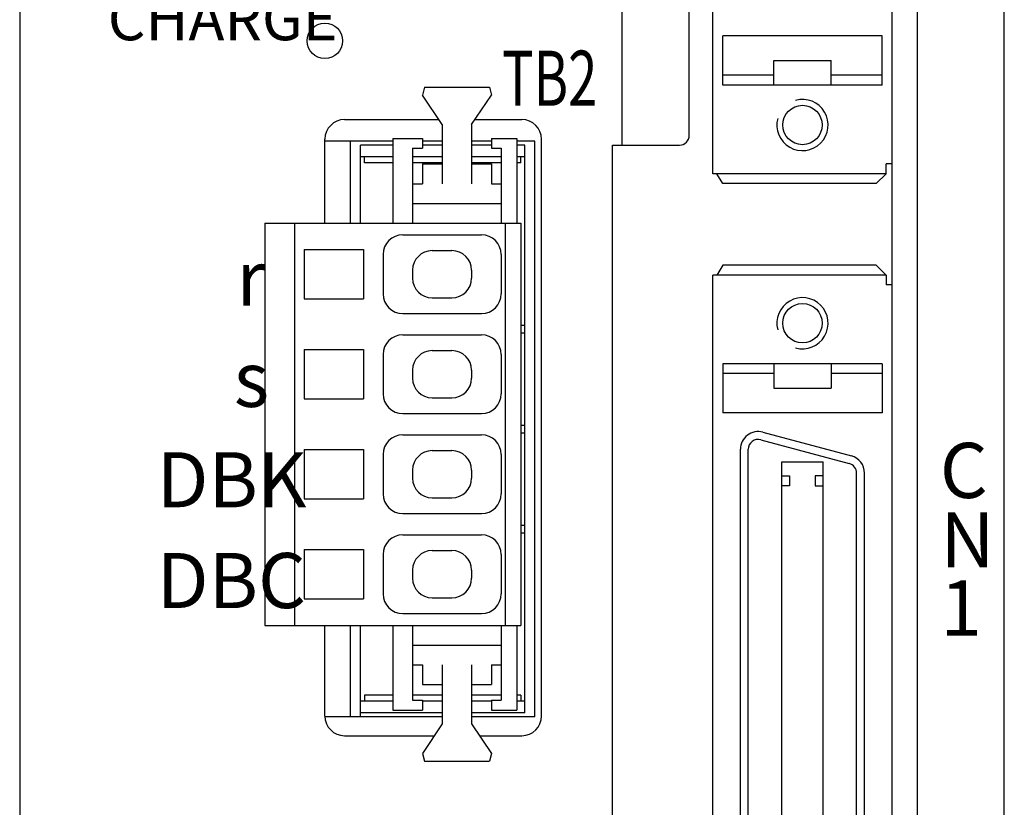
# Model space of a CAD drawing. Extents: x 5391 to 6179, y -142 to 265.
# Drawn here: x 5594 to 5644, y -2 to 38 of the extents above; entities that cross this region are included whole.
import ezdxf

# ---------------------------------------------------------------- set-up
doc = ezdxf.new("R2010")
doc.units = 0
doc.header["$MEASUREMENT"] = 0
doc.layers.get('0').update_dxf_attribs({"linetype": 'CONTINUOUS'})
doc.styles.add('MSｺﾞｼｯｸ', font='MS Gothic.ttf')
doc.styles.add('ｽﾀｲﾙ2', font='swiss.ttf')

msp = doc.modelspace()

# ---------------------------------------------------------------- linework, layer by layer
for p, q in [((5594.219, 116.515), (5594.219, -43.485)), ((5644.219, -43.485), (5644.219, 116.515)), ((5638.519, -39.085), (5638.519, 71.569)), ((5628.219, 31.915), (5628.219, 70.615)), ((5639.819, -38.085), (5639.819, 70.615)), ((5624.819, 31.415), (5624.819, 66.115)), ((5629.419, 29.965), (5629.419, 62.365)), ((5638.519, 30.465), (5638.519, 61.865)), ((5638.019, 36.965), (5629.919, 36.965)), ((5629.919, 34.465), (5629.919, 36.965)), ((5638.019, 34.465), (5638.019, 36.965)), ((5632.519, 34.465), (5632.519, 35.715)), ((5632.519, 35.715), (5635.419, 35.715)), ((5635.419, 34.465), (5635.419, 35.715)), ((5632.519, 34.965), (5629.919, 34.965)), ((5638.019, 34.965), (5635.419, 34.965)), ((5614.77, 34.359), (5614.67, 33.959)), ((5614.77, 34.359), (5618.07, 34.359)), ((5618.07, 34.359), (5618.17, 33.959)), ((5638.019, 34.465), (5629.919, 34.465)), ((5615.67, 32.459), (5614.67, 33.959)), ((5617.17, 32.459), (5618.17, 33.959)), ((5610.719, 32.715), (5615.499, 32.715)), ((5617.341, 32.715), (5619.719, 32.715)), ((5615.67, 32.459), (5615.67, 29.459)), ((5617.17, 32.459), (5617.17, 29.459)), ((5609.719, 27.459), (5609.719, 31.715)), ((5613.17, 31.615), (5609.719, 31.615)), ((5611.021, 27.459), (5611.021, 31.615)), ((5613.17, 31.759), (5613.17, 27.459)), ((5613.17, 31.759), (5614.67, 31.759)), ((5614.67, 31.759), (5614.67, 31.259)), ((5615.67, 31.615), (5614.67, 31.615)), ((5618.17, 31.615), (5617.17, 31.615)), ((5618.17, 31.759), (5618.17, 31.259)), ((5618.17, 31.759), (5619.47, 31.759)), ((5619.47, 31.759), (5619.47, 27.459)), ((5620.371, 31.615), (5619.47, 31.615)), ((5620.371, 2.375), (5620.371, 31.615)), ((5620.719, 2.415), (5620.719, 31.715)), ((5611.521, 27.459), (5611.521, 31.415)), ((5613.17, 31.415), (5611.521, 31.415)), ((5614.17, 31.259), (5614.17, 27.459)), ((5614.17, 31.259), (5614.67, 31.259)), ((5615.67, 31.415), (5614.67, 31.415)), ((5618.17, 31.415), (5617.17, 31.415)), ((5618.17, 31.259), (5618.67, 31.259)), ((5618.67, 31.259), (5618.67, 27.459)), ((5619.871, 31.415), (5619.47, 31.415)), ((5619.871, 2.575), (5619.871, 31.415)), ((5624.319, 31.415), (5627.719, 31.415)), ((5624.319, -24.085), (5624.319, 31.415)), ((5613.17, 30.815), (5611.521, 30.815)), ((5611.721, 30.515), (5611.721, 30.815)), ((5613.17, 30.515), (5611.721, 30.515)), ((5615.67, 30.815), (5614.17, 30.815)), ((5615.67, 30.515), (5614.17, 30.515)), ((5618.67, 30.815), (5617.17, 30.815)), ((5618.67, 30.515), (5617.17, 30.515)), ((5619.871, 30.815), (5619.47, 30.815)), ((5619.671, 30.515), (5619.47, 30.515)), ((5619.671, 30.515), (5619.671, 30.815)), ((5614.67, 30.459), (5615.67, 30.459)), ((5614.67, 30.459), (5614.67, 29.459)), ((5617.17, 30.459), (5618.17, 30.459)), ((5618.17, 30.459), (5618.17, 29.459)), ((5638.519, 30.465), (5638.219, 30.465)), ((5638.219, 29.965), (5638.219, 30.465)), ((5638.219, 29.965), (5629.419, 29.965)), ((5629.919, 29.465), (5629.619, 29.965)), ((5637.719, 29.465), (5638.219, 29.965)), ((5614.17, 29.459), (5614.67, 29.459)), ((5618.17, 29.459), (5618.67, 29.459)), ((5637.719, 29.465), (5629.919, 29.465)), ((5614.17, 28.459), (5618.67, 28.459)), ((5606.67, 27.459), (5606.67, 7.019)), ((5606.67, 27.459), (5619.67, 27.459)), ((5608.17, 27.459), (5608.17, 7.019)), ((5618.87, 27.459), (5618.87, 7.019)), ((5619.67, 27.459), (5619.67, 7.019)), ((5613.67, 26.859), (5617.67, 26.859)), ((5608.67, 26.109), (5611.67, 26.109)), ((5608.67, 26.109), (5608.67, 23.609)), ((5611.67, 26.109), (5611.67, 23.609)), ((5615.17, 26.059), (5616.17, 26.059)), ((5612.67, 25.859), (5612.67, 23.859)), ((5618.67, 25.859), (5618.67, 23.859)), ((5614.17, 25.059), (5614.17, 24.659)), ((5617.17, 25.059), (5617.17, 24.659)), ((5629.919, 25.315), (5629.619, 24.815)), ((5637.719, 25.315), (5629.919, 25.315)), ((5637.719, 25.315), (5638.219, 24.815)), ((5638.219, 24.815), (5629.419, 24.815)), ((5629.419, -17.685), (5629.419, 24.815)), ((5638.219, 24.815), (5638.219, 24.315)), ((5638.519, 24.315), (5638.219, 24.315)), ((5638.519, -17.185), (5638.519, 24.315)), ((5608.67, 23.609), (5611.67, 23.609)), ((5615.17, 23.659), (5616.17, 23.659)), ((5613.67, 22.859), (5617.67, 22.859)), ((5619.671, 22.275), (5619.857, 22.275)), ((5613.67, 21.779), (5617.67, 21.779)), ((5619.671, 21.875), (5619.857, 21.875)), ((5608.67, 21.029), (5608.67, 18.529)), ((5608.67, 21.029), (5611.67, 21.029)), ((5611.67, 21.029), (5611.67, 18.529)), ((5612.67, 20.779), (5612.67, 18.779)), ((5615.17, 20.979), (5616.17, 20.979)), ((5618.67, 20.779), (5618.67, 18.779)), ((5638.019, 20.315), (5629.919, 20.315)), ((5629.919, 20.315), (5629.919, 17.815)), ((5632.519, 20.315), (5632.519, 19.065)), ((5635.419, 20.315), (5635.419, 19.065)), ((5638.019, 20.315), (5638.019, 17.815)), ((5614.17, 19.979), (5614.17, 19.579)), ((5617.17, 19.979), (5617.17, 19.579)), ((5632.519, 19.815), (5629.919, 19.815)), ((5638.019, 19.815), (5635.419, 19.815)), ((5632.519, 19.065), (5635.419, 19.065)), ((5608.67, 18.529), (5611.67, 18.529)), ((5615.17, 18.579), (5616.17, 18.579)), ((5613.67, 17.779), (5617.67, 17.779)), ((5638.019, 17.815), (5629.919, 17.815)), ((5619.671, 17.195), (5619.857, 17.195)), ((5613.67, 16.699), (5617.67, 16.699)), ((5619.671, 16.795), (5619.857, 16.795)), ((5631.952, 16.834), (5636.452, 15.629)), ((5631.849, 16.448), (5636.349, 15.242)), ((5608.67, 15.949), (5608.67, 13.449)), ((5608.67, 15.949), (5611.67, 15.949)), ((5611.67, 15.949), (5611.67, 13.449)), ((5612.67, 15.699), (5612.67, 13.699)), ((5615.17, 15.899), (5616.17, 15.899)), ((5618.67, 15.699), (5618.67, 13.699)), ((5630.819, -8.835), (5630.819, 15.965)), ((5631.219, -8.835), (5631.219, 15.965)), ((5632.919, -8.195), (5632.919, 15.325)), ((5632.919, 15.325), (5635.019, 15.325)), ((5635.019, -8.195), (5635.019, 15.325)), ((5614.17, 14.899), (5614.17, 14.499)), ((5617.17, 14.899), (5617.17, 14.499)), ((5632.919, 14.61), (5633.319, 14.61)), ((5633.319, 14.61), (5633.319, 14.11)), ((5634.619, 14.61), (5634.619, 14.11)), ((5635.019, 14.61), (5634.619, 14.61)), ((5636.719, -7.579), (5636.719, 14.759)), ((5637.119, -7.579), (5637.119, 14.759)), ((5633.319, 14.11), (5632.919, 14.11)), ((5634.619, 14.11), (5635.019, 14.11)), ((5608.67, 13.449), (5611.67, 13.449)), ((5615.17, 13.499), (5616.17, 13.499)), ((5613.67, 12.699), (5617.67, 12.699)), ((5619.671, 12.115), (5619.857, 12.115)), ((5619.671, 12.115), (5619.857, 12.115)), ((5619.671, 12.115), (5619.857, 12.115)), ((5613.67, 11.619), (5617.67, 11.619)), ((5619.671, 11.715), (5619.857, 11.715)), ((5619.671, 11.715), (5619.857, 11.715)), ((5619.671, 11.715), (5619.857, 11.715)), ((5608.67, 10.869), (5608.67, 8.369)), ((5608.67, 10.869), (5611.67, 10.869)), ((5611.67, 10.869), (5611.67, 8.369)), ((5612.67, 10.619), (5612.67, 8.619)), ((5615.17, 10.819), (5616.17, 10.819)), ((5618.67, 10.619), (5618.67, 8.619)), ((5614.17, 9.819), (5614.17, 9.419)), ((5617.17, 9.819), (5617.17, 9.419)), ((5608.67, 8.369), (5611.67, 8.369)), ((5615.17, 8.419), (5616.17, 8.419)), ((5613.67, 7.619), (5617.67, 7.619)), ((5606.67, 7.019), (5619.67, 7.019)), ((5609.719, 2.415), (5609.719, 7.019)), ((5611.021, 2.375), (5611.021, 7.019)), ((5611.521, 2.375), (5611.521, 7.019)), ((5613.17, 7.019), (5613.17, 2.719)), ((5614.17, 7.019), (5614.17, 3.219)), ((5618.67, 7.019), (5618.67, 3.219)), ((5619.47, 7.019), (5619.47, 2.719)), ((5614.17, 6.019), (5618.67, 6.019)), ((5614.17, 5.019), (5614.67, 5.019)), ((5614.67, 5.019), (5614.67, 4.019)), ((5615.67, 5.019), (5615.67, 2.019)), ((5617.17, 5.019), (5617.17, 2.019)), ((5618.17, 5.019), (5618.67, 5.019)), ((5618.17, 5.019), (5618.17, 4.019)), ((5614.67, 4.019), (5615.67, 4.019)), ((5617.17, 4.019), (5618.17, 4.019)), ((5613.17, 3.175), (5611.521, 3.175)), ((5611.721, 3.475), (5611.721, 3.175)), ((5613.17, 3.475), (5611.721, 3.475)), ((5615.67, 3.475), (5614.17, 3.475)), ((5614.17, 3.219), (5614.67, 3.219)), ((5614.67, 3.219), (5614.67, 2.719)), ((5615.67, 3.175), (5614.67, 3.175)), ((5618.67, 3.475), (5617.17, 3.475)), ((5618.17, 3.175), (5617.17, 3.175)), ((5618.17, 3.219), (5618.17, 2.719)), ((5618.17, 3.219), (5618.67, 3.219)), ((5619.671, 3.475), (5619.47, 3.475)), ((5619.871, 3.175), (5619.47, 3.175)), ((5619.671, 3.475), (5619.671, 3.175)), ((5615.67, 2.575), (5611.521, 2.575)), ((5613.17, 2.719), (5614.67, 2.719)), ((5619.871, 2.575), (5617.17, 2.575)), ((5618.17, 2.719), (5619.47, 2.719)), ((5615.67, 2.375), (5609.719, 2.375)), ((5615.67, 2.019), (5614.67, 0.519)), ((5620.371, 2.375), (5617.17, 2.375)), ((5617.17, 2.019), (5618.17, 0.519)), ((5610.719, 1.415), (5615.268, 1.415)), ((5617.573, 1.415), (5619.719, 1.415)), ((5614.67, 0.519), (5614.77, 0.119)), ((5618.17, 0.519), (5618.07, 0.119)), ((5614.77, 0.119), (5618.07, 0.119))]:
    msp.add_line(p, q)
for centre, radius in [((5609.717, 36.715), 0.9), ((5633.969, 32.44), 1), ((5633.969, 22.37), 1)]:
    msp.add_circle(centre, radius)
for centre, radius, start, end in [((5633.969, 32.44), 1.3, 164.9498, 105.5594), ((5610.719, 31.715), 1, 90, 180), ((5619.719, 31.715), 1, 0, 90), ((5627.719, 31.915), 0.5, 270, 0), ((5613.67, 25.859), 1, 90, 180), ((5617.67, 25.859), 1, 0, 90), ((5615.17, 25.059), 1, 90, 180), ((5616.17, 25.059), 1, 0, 90), ((5615.17, 24.659), 1, 180, 270), ((5616.17, 24.659), 1, 270, 0), ((5613.67, 23.859), 1, 180, 270), ((5617.67, 23.859), 1, 270, 0), ((5633.969, 22.37), 1.3, 254.4406, 195.0502), ((5613.67, 20.779), 1, 90, 180), ((5617.67, 20.779), 1, 0, 90), ((5615.17, 19.979), 1, 90, 180), ((5616.17, 19.979), 1, 0, 90), ((5615.17, 19.579), 1, 180, 270), ((5616.17, 19.579), 1, 270, 0), ((5613.67, 18.779), 1, 180, 270), ((5617.67, 18.779), 1, 270, 0), ((5613.67, 15.699), 1, 90, 180), ((5617.67, 15.699), 1, 0, 90), ((5631.719, 15.965), 0.9, 75, 180), ((5631.719, 15.965), 0.5, 75, 180), ((5615.17, 14.899), 1, 90, 180), ((5616.17, 14.899), 1, 0, 90), ((5636.219, 14.759), 0.9, 0, 75), ((5636.219, 14.759), 0.5, 0, 75), ((5615.17, 14.499), 1, 180, 270), ((5616.17, 14.499), 1, 270, 0), ((5613.67, 13.699), 1, 180, 270), ((5617.67, 13.699), 1, 270, 0), ((5613.67, 10.619), 1, 90, 180), ((5617.67, 10.619), 1, 0, 90), ((5615.17, 9.819), 1, 90, 180), ((5616.17, 9.819), 1, 0, 90), ((5615.17, 9.419), 1, 180, 270), ((5616.17, 9.419), 1, 270, 0), ((5613.67, 8.619), 1, 180, 270), ((5617.67, 8.619), 1, 270, 0), ((5610.719, 2.415), 1, 180, 270), ((5619.719, 2.415), 1, 270, 0)]:
    msp.add_arc(centre, radius, start, end)

# ---------------------------------------------------------------- texts
at = {"ltscale": 0.1, "style": 'MSｺﾞｼｯｸ'}
for s, height, p in [('CHARGE', 2.2, (5598.691, 36.745)), ('r', 2.8, (5605.218, 23.261)), ('s', 2.8, (5605.096, 18.119)), ('C', 2.8, (5640.944, 13.493)), ('DBK', 2.8, (5601.179, 13.017)), ('N', 2.8, (5640.966, 9.963)), ('DBC', 2.8, (5601.185, 7.898)), ('1', 2.8, (5640.968, 6.502))]:
    msp.add_text(s, height=height, dxfattribs=at).set_placement(p)
at = {"ltscale": 0.1, "style": 'ｽﾀｲﾙ2', "width": 0.7}
msp.add_text('TB2', height=2.8, dxfattribs=at).set_placement((5618.71, 33.415))

doc.saveas('drawing.dxf')
